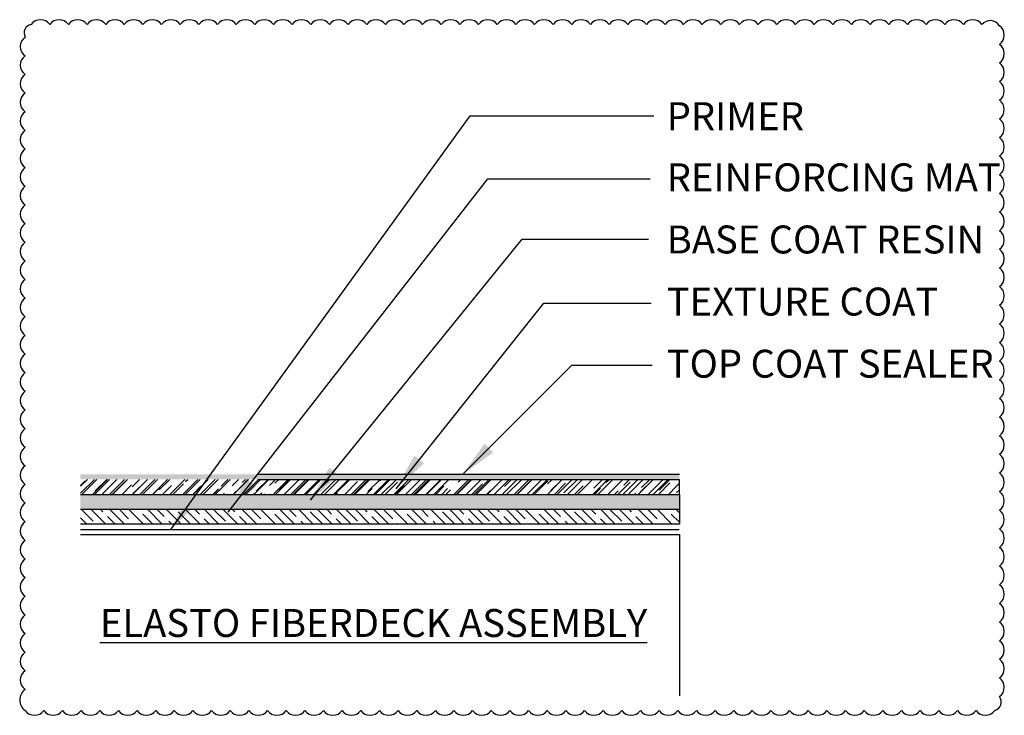
# Model space of a CAD drawing. Units: inches. Extents: x 56 to 241, y -656 to -409.
# Drawn here: x 181 to 208, y -547 to -529 of the extents above; entities that cross this region are included whole.
import ezdxf

# ---------------------------------------------------------------- set-up
doc = ezdxf.new("R2010")
doc.units = ezdxf.units.IN
doc.header["$LTSCALE"] = 0.3
doc.header["$MEASUREMENT"] = 0
doc.linetypes.add('HIDDEN', pattern=[0.375, 0.25, -0.125])
doc.layers.get('0').update_dxf_attribs({"true_color": 0x000000})
doc.layers.add('A-DETL-LN01', color=7, linetype='Continuous', true_color=0x000000)
for name, color, linetype in [('base_coat', 94, 'Continuous'), ('FIBERGLASS', 232, 'Continuous'), ('Primer', 7, 'HIDDEN'), ('texture_coat', 20, 'Continuous'), ('topcoat', 23, 'Continuous')]:
    doc.layers.add(name, color=color, linetype=linetype)
doc.styles.add('CADdetails-DIMENSIONS', font='ARIALN.TTF', dxfattribs={"height": 0.75})
doc.dimstyles.new('ModelSpace', dxfattribs={"dimscale": 8, "dimtxt": 0.75, "dimasz": 0.125, "dimexe": 0.0625, "dimexo": 0.125, "dimgap": 0.03125, "dimtad": 0, "dimtih": 1, "dimtoh": 1, "dimdec": 3, "dimzin": 3, "dimdsep": 46, "dimlunit": 4, "dimtxsty": 'CADdetails-DIMENSIONS', "dimblk": 'ARCHTICK', "dimcen": 0, "dimclrd": 256, "dimclre": 256, "dimclrt": 256, "dimadec": 0, "dimazin": 0, "dimtfac": 0.5, "dimtdec": 3, "dimtmove": 2, "dimatfit": 3, "dimfxl": 1, "dimfrac": 1, "dimtolj": 1, "dimtzin": 0, "dimlwd": -1, "dimarcsym": 0})

# ---------------------------------------------------------------- blocks, each defined once
blk = doc.blocks.new('_ArchTick')
at = {"color": 0, "linetype": 'ByBlock', "const_width": 0.15}
blk.add_lwpolyline([(-0.5, -0.5), (0.5, 0.5)], dxfattribs=at)

msp = doc.modelspace()

# ---------------------------------------------------------------- hatches: boundary and pattern name
at = {"layer": 'base_coat'}
h = msp.add_hatch(dxfattribs=at)
h.set_pattern_fill('DOTS', color=256, scale=1.43166)
h.set_pattern_definition([(0, (988.20583, -658.47369), (0.044739378, 0.089478757), [0, -0.089478757])])
h.paths.add_polyline_path([(182.986, -541.552), (182.986, -541.952), (199.047, -541.952), (199.047, -541.552)])
at = {"layer": 'FIBERGLASS'}
h = msp.add_hatch(dxfattribs=at)
h.set_pattern_fill('ANSI35', color=256, scale=1.43166, angle=-90)
h.set_pattern_definition([(315, (724.48714, -611.4275), (0.25308414, 0.25308414), []), (315, (724.48714, -611.68057), (0.25308414, 0.25308414), [0.44739378, -0.08947876, 0, -0.08947876])])
h.paths.add_polyline_path([(182.986, -541.952), (182.986, -542.352), (199.047, -542.352), (199.047, -541.952)])
at = {"layer": 'texture_coat'}
h = msp.add_hatch(dxfattribs=at)
h.set_pattern_fill('AR-RROOF', color=256, scale=0.286332, angle=45)
h.set_pattern_definition([(45, (988.20583, -658.33834), (0.24296078, 0.6478954), [4.2949803, -0.572664, 1.4316601, -0.286332]), (45, (988.37388, -657.96782), (-0.47174884, 0.06681421), [0.85899606, -0.0944896, 1.7179921, -0.214749]), (45, (988.13497, -658.065), (0.91717693, 1.188483133), [2.29065617, -0.40086483, 1.1453281, -0.286332])])
h.paths.add_polyline_path([(182.986, -541.149), (182.986, -541.552), (199.047, -541.552), (199.047, -541.149)])
at = {"layer": 'topcoat'}
h = msp.add_hatch(color=256, dxfattribs=at)
h.dxf.hatch_style = 1
h.paths.add_polyline_path([(182.986, -541.014), (182.986, -541.149), (199.047, -541.149), (199.047, -541.014)])

# ---------------------------------------------------------------- linework, layer by layer
at = {"layer": 'A-DETL-LN01'}
msp.add_lwpolyline([(181.504, -547.35, 0.520567), (182.004, -547.35, 0.520567), (182.504, -547.35, 0.520567), (183.004, -547.35, 0.520567), (183.504, -547.35, 0.520567), (184.004, -547.35, 0.520567), (184.504, -547.35, 0.520567), (185.004, -547.35, 0.520567), (185.504, -547.35, 0.520567), (186.004, -547.35, 0.520567), (186.504, -547.35, 0.520567), (187.004, -547.35, 0.520567), (187.504, -547.35, 0.520567), (188.004, -547.35, 0.520567), (188.504, -547.35, 0.520567), (189.004, -547.35, 0.520567), (189.504, -547.35, 0.520567), (190.004, -547.35, 0.520567), (190.504, -547.35, 0.520567), (191.004, -547.35, 0.520567), (191.504, -547.35, 0.520567), (192.004, -547.35, 0.520567), (192.504, -547.35, 0.520567), (193.004, -547.35, 0.520567), (193.504, -547.35, 0.520567), (194.004, -547.35, 0.520567), (194.504, -547.35, 0.520567), (195.004, -547.35, 0.520567), (195.504, -547.35, 0.520567), (196.004, -547.35, 0.520567), (196.504, -547.35, 0.520567), (197.004, -547.35, 0.520567), (197.504, -547.35, 0.520567), (198.004, -547.35, 0.520567), (198.504, -547.35, 0.520567), (199.004, -547.35, 0.520567), (199.504, -547.35, 0.520567), (200.004, -547.35, 0.520567), (200.504, -547.35, 0.520567), (201.004, -547.35, 0.520567), (201.504, -547.35, 0.520567), (202.004, -547.35, 0.520567), (202.504, -547.35, 0.520567), (203.004, -547.35, 0.520567), (203.504, -547.35, 0.520567), (204.004, -547.35, 0.520567), (204.504, -547.35, 0.520567), (205.004, -547.35, 0.520567), (205.504, -547.35, 0.520567), (206.004, -547.35, 0.520567), (206.504, -547.35, 0.520567), (207.004, -547.35, 0.520567), (207.504, -547.35, 0.520567), (207.631, -546.977, 0.520567), (207.631, -546.477, 0.520567), (207.631, -545.977, 0.520567), (207.631, -545.477, 0.520567), (207.631, -544.977, 0.520567), (207.631, -544.477, 0.520567), (207.631, -543.977, 0.520567), (207.631, -543.477, 0.520567), (207.631, -542.977, 0.520567), (207.631, -542.477, 0.520567), (207.631, -541.977, 0.520567), (207.631, -541.477, 0.520567), (207.631, -540.977, 0.520567), (207.631, -540.477, 0.520567), (207.631, -539.977, 0.520567), (207.631, -539.477, 0.520567), (207.631, -538.977, 0.520567), (207.631, -538.477, 0.520567), (207.631, -537.977, 0.520567), (207.631, -537.477, 0.520567), (207.631, -536.977, 0.520567), (207.631, -536.477, 0.520567), (207.631, -535.977, 0.520567), (207.631, -535.477, 0.520567), (207.631, -534.977, 0.520567), (207.631, -534.477, 0.520567), (207.631, -533.977, 0.520567), (207.631, -533.477, 0.520567), (207.631, -532.977, 0.520567), (207.631, -532.477, 0.520567), (207.631, -531.977, 0.520567), (207.631, -531.477, 0.520567), (207.631, -530.977, 0.520567), (207.631, -530.477, 0.520567), (207.631, -529.977, 0.520567), (207.631, -529.477, 0.520567), (207.631, -528.977, 0.520567), (207.163, -528.946, 0.520567), (206.663, -528.946, 0.520567), (206.163, -528.946, 0.520567), (205.663, -528.946, 0.520567), (205.163, -528.946, 0.520567), (204.663, -528.946, 0.520567), (204.163, -528.946, 0.520567), (203.663, -528.946, 0.520567), (203.163, -528.946, 0.520567), (202.663, -528.946, 0.520567), (202.163, -528.946, 0.520567), (201.663, -528.946, 0.520567), (201.163, -528.946, 0.520567), (200.663, -528.946, 0.520567), (200.163, -528.946, 0.520567), (199.663, -528.946, 0.520567), (199.163, -528.946, 0.520567), (198.663, -528.946, 0.520567), (198.163, -528.946, 0.520567), (197.663, -528.946, 0.520567), (197.163, -528.946, 0.520567), (196.663, -528.946, 0.520567), (196.163, -528.946, 0.520567), (195.663, -528.946, 0.520567), (195.163, -528.946, 0.520567), (194.663, -528.946, 0.520567), (194.163, -528.946, 0.520567), (193.663, -528.946, 0.520567), (193.163, -528.946, 0.520567), (192.663, -528.946, 0.520567), (192.163, -528.946, 0.520567), (191.663, -528.946, 0.520567), (191.163, -528.946, 0.520567), (190.663, -528.946, 0.520567), (190.163, -528.946, 0.520567), (189.663, -528.946, 0.520567), (189.163, -528.946, 0.520567), (188.663, -528.946, 0.520567), (188.163, -528.946, 0.520567), (187.663, -528.946, 0.520567), (187.163, -528.946, 0.520567), (186.663, -528.946, 0.520567), (186.163, -528.946, 0.520567), (185.663, -528.946, 0.520567), (185.163, -528.946, 0.520567), (184.663, -528.946, 0.520567), (184.163, -528.946, 0.520567), (183.663, -528.946, 0.520567), (183.163, -528.946, 0.520567), (182.663, -528.946, 0.520567), (182.163, -528.946, 0.520567), (181.663, -528.946, 0.520567), (181.504, -529.286, 0.520567), (181.504, -529.786, 0.520567), (181.504, -530.286, 0.520567), (181.504, -530.786, 0.520567), (181.504, -531.286, 0.520567), (181.504, -531.786, 0.520567), (181.504, -532.286, 0.520567), (181.504, -532.786, 0.520567), (181.504, -533.286, 0.520567), (181.504, -533.786, 0.520567), (181.504, -534.286, 0.520567), (181.504, -534.786, 0.520567), (181.504, -535.286, 0.520567), (181.504, -535.786, 0.520567), (181.504, -536.286, 0.520567), (181.504, -536.786, 0.520567), (181.504, -537.286, 0.520567), (181.504, -537.786, 0.520567), (181.504, -538.286, 0.520567), (181.504, -538.786, 0.520567), (181.504, -539.286, 0.520567), (181.504, -539.786, 0.520567), (181.504, -540.286, 0.520567), (181.504, -540.786, 0.520567), (181.504, -541.286, 0.520567), (181.504, -541.786, 0.520567), (181.504, -542.286, 0.520567), (181.504, -542.786, 0.520567), (181.504, -543.286, 0.520567), (181.504, -543.786, 0.520567), (181.504, -544.286, 0.520567), (181.504, -544.786, 0.520567), (181.504, -545.286, 0.520567), (181.504, -545.786, 0.520567), (181.504, -546.286, 0.520567), (181.504, -546.786, 0.520567)], format="xyb", close=True, dxfattribs=at)
msp.add_lwpolyline([(182.986, -542.631), (199.047, -542.631), (199.047, -546.96)], dxfattribs=at)
at = {"layer": 'base_coat'}
msp.add_lwpolyline([(182.986, -541.552), (199.047, -541.552), (199.047, -541.952)], dxfattribs=at)
at = {"layer": 'FIBERGLASS'}
msp.add_lwpolyline([(182.986, -541.952), (199.047, -541.952), (199.047, -542.352), (182.986, -542.352)], dxfattribs=at)
at = {"layer": 'Primer', "const_width": 0.0312}
msp.add_lwpolyline([(182.986, -542.497), (199.047, -542.497)], dxfattribs=at)
at = {"layer": 'texture_coat'}
for points in [[(187.741, -541.149), (199.047, -541.149)], [(199.047, -541.552), (199.047, -541.149)]]:
    msp.add_lwpolyline(points, dxfattribs=at)
at = {"layer": 'topcoat'}
msp.add_lwpolyline([(187.741, -541.014), (199.047, -541.014)], dxfattribs=at)

# ---------------------------------------------------------------- texts
at = {"layer": 'A-DETL-LN01', "char_height": 0.75, "attachment_point": 1, "style": 'CADdetails-DIMENSIONS'}
for s, width, heights, insert in [('PRIMER', 13.1306, [0], (198.709, -531.03)), ('REINFORCING MAT', 10.51114, [1.888], (198.709, -532.671)), ('BASE COAT RESIN', 10.32851, [0], (198.709, -534.338)), ('TEXTURE COAT', 10.74969, [0], (198.709, -536.004)), ('TOP COAT SEALER ', 15.30627, [0], (198.709, -537.671)), ('{\\LELASTO FIBERDECK ASSEMBLY }', 27.03964, [1.71], (183.509, -544.628))]:
    msp.add_mtext_dynamic_manual_height_columns(s, width=width, gutter_width=3.75, heights=heights, dxfattribs=dict(at, insert=insert))

# ---------------------------------------------------------------- leaders
at = {"layer": 'A-DETL-LN01'}
for points in [[(185.413, -542.495), (193.44, -531.398), (198.362, -531.398)], [(186.949, -542.025), (193.91, -533.09), (198.268, -533.09)], [(189.16, -541.711), (194.835, -534.705), (198.221, -534.705)], [(191.449, -541.4), (195.417, -536.419), (198.288, -536.419)], [(193.236, -541.016), (196.163, -538.089), (198.315, -538.089)]]:
    msp.add_leader(points, dimstyle='ModelSpace', override={"dimgap": 0.03125, "dimtad": 0}, dxfattribs=at)

doc.saveas('drawing.dxf')
